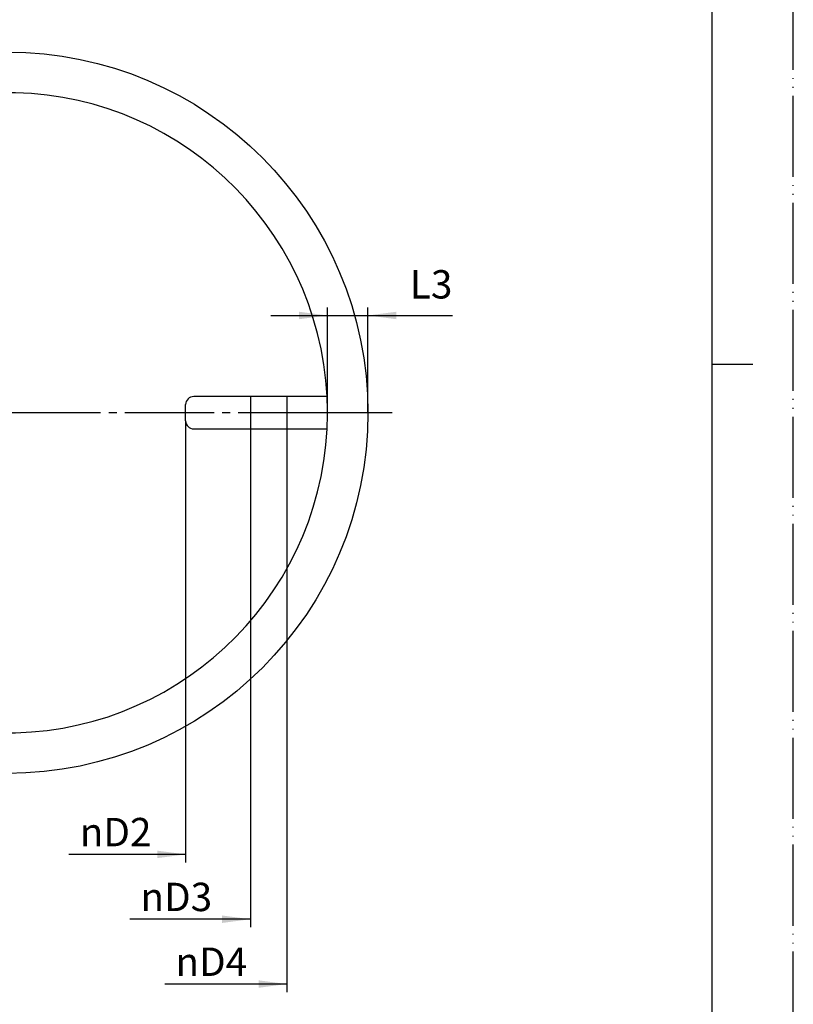
# Model space of a CAD drawing. Units: millimetres. Extents: x 0 to 210, y 0 to 297.
# Drawn here: x 115 to 210, y 70 to 191 of the extents above; entities that cross this region are included whole.
import ezdxf

# ---------------------------------------------------------------- set-up
doc = ezdxf.new("R2010")
doc.units = ezdxf.units.MM
doc.linetypes.add('DASH_CENTER', pattern=[14, 11, -1, 1, -1])
doc.linetypes.add('PHANTOM', pattern=[13, 10, -1, 0, -1, 0, -1])
doc.layers.add('1', color=7, linetype='Continuous')
doc.styles.add('CONVERTER_12', font='txt.shx', dxfattribs={"width": 0.9})
doc.dimstyles.new('ME10_DIM_11', dxfattribs={"dimtxt": 3.5, "dimasz": 3.5, "dimexe": 1, "dimexo": 0, "dimgap": 1, "dimtad": 1, "dimdsep": 46, "dimtxsty": 'CONVERTER_12', "dimsah": 1, "dimcen": 0.09, "dimclrd": 2, "dimclre": 2, "dimclrt": 7, "dimadec": 0, "dimazin": 0, "dimtfac": 1, "dimtdec": 4, "dimtix": 1, "dimtmove": 0, "dimatfit": 3, "dimfxl": 1, "dimtolj": 1, "dimtzin": 0, "dimarcsym": 0})

# ---------------------------------------------------------------- blocks, each defined once
blk = doc.blocks.new('開示A4')
at = {"layer": '1', "color": 4, "linetype": 'PHANTOM'}
blk.add_line((210, 0), (210, 297), dxfattribs=at)
at = {"layer": '1', "color": 7, "linetype": 'Continuous'}
for p, q in [((200, 148.5), (200, 287)), ((200, 10), (200, 148.5))]:
    blk.add_line(p, q, dxfattribs=at)
at = {"layer": '1', "color": 2, "linetype": 'Continuous'}
blk.add_line((200, 148.5), (205, 148.5), dxfattribs=at)
blk = doc.blocks.new('*D3')
at = {"layer": '1', "color": 2, "linetype": 'Continuous'}
for p, q in [((145.5, 154.5), (152.5, 154.5)), ((152.5, 142.5), (152.5, 155.5)), ((152.5, 154.5), (157.5, 154.5)), ((157.5, 142.5), (157.5, 155.5)), ((157.5, 154.5), (167.93, 154.5))]:
    blk.add_line(p, q, dxfattribs=at)
at = {"layer": '1', "color": 2}
for points in [[(149, 154.04), (149, 154.96), (152.5, 154.5)], [(161, 154.96), (161, 154.04), (157.5, 154.5)]]:
    blk.add_solid(points, dxfattribs=at)
at = {"layer": '1', "color": 7, "insert": (162.68, 155.5), "char_height": 3.5, "attachment_point": 7, "rotation": 0.0001, "line_spacing_factor": 0.60024, "style": 'CONVERTER_12'}
blk.add_mtext('L3', dxfattribs=at)
blk = doc.blocks.new('*D6')
at = {"layer": '1', "color": 2, "linetype": 'Continuous'}
for p, q in [((135, 141.5), (135, 87)), ((135, 88), (120.6, 88))]:
    blk.add_line(p, q, dxfattribs=at)
at = {"layer": '1', "color": 2}
blk.add_solid([(131.5, 87.54), (131.5, 88.46), (135, 88)], dxfattribs=at)
at = {"layer": '1', "color": 7, "insert": (121.93, 89), "char_height": 3.5, "attachment_point": 7, "rotation": 0.0001, "line_spacing_factor": 0.60024, "style": 'CONVERTER_12'}
blk.add_mtext('\\C7;{\\Fgdt;n}\\C7;D2', dxfattribs=at)
blk = doc.blocks.new('*D7')
at = {"layer": '1', "color": 2, "linetype": 'Continuous'}
for p, q in [((143, 140.5), (143, 79)), ((143, 80), (128.09, 80))]:
    blk.add_line(p, q, dxfattribs=at)
at = {"layer": '1', "color": 2}
blk.add_solid([(139.5, 79.54), (139.5, 80.46), (143, 80)], dxfattribs=at)
at = {"layer": '1', "color": 7, "insert": (129.42, 81), "char_height": 3.5, "attachment_point": 7, "rotation": 0.0001, "line_spacing_factor": 0.60024, "style": 'CONVERTER_12'}
blk.add_mtext('\\C7;{\\Fgdt;n}\\C7;D3', dxfattribs=at)
blk = doc.blocks.new('*D8')
at = {"layer": '1', "color": 2, "linetype": 'Continuous'}
for p, q in [((147.5, 140.5), (147.5, 71)), ((147.5, 72), (132.41, 72))]:
    blk.add_line(p, q, dxfattribs=at)
at = {"layer": '1', "color": 2}
blk.add_solid([(144, 71.54), (144, 72.46), (147.5, 72)], dxfattribs=at)
at = {"layer": '1', "color": 7, "insert": (133.74, 73), "char_height": 3.5, "attachment_point": 7, "rotation": 0.0001, "line_spacing_factor": 0.60024, "style": 'CONVERTER_12'}
blk.add_mtext('\\C7;{\\Fgdt;n}\\C7;D4', dxfattribs=at)

msp = doc.modelspace()

# ---------------------------------------------------------------- linework, layer by layer
at = {"layer": '1', "color": 7, "linetype": 'Continuous'}
for p, q in [((135, 141.5), (135, 143.5)), ((143, 144.5), (136, 144.5)), ((143, 144.5), (143, 140.5)), ((147.5, 144.5), (143, 144.5)), ((152.449, 144.5), (147.5, 144.5)), ((147.5, 144.5), (147.5, 140.5)), ((136, 140.5), (143, 140.5)), ((143, 140.5), (147.5, 140.5)), ((147.5, 140.5), (152.449, 140.5))]:
    msp.add_line(p, q, dxfattribs=at)
at = {"layer": '1', "color": 2, "linetype": 'DASH_CENTER'}
for p, q in [((152.5, 142.5), (113, 142.5)), ((160.5, 142.5), (152.5, 142.5))]:
    msp.add_line(p, q, dxfattribs=at)
at = {"layer": '1', "color": 7, "linetype": 'Continuous'}
msp.add_circle((113, 142.5), 44.5, dxfattribs=at)
for centre, radius, start, end in [((113, 142.5), 39.5, 2.90229, 357.09771), ((136, 143.5), 1, 90, 180), ((113, 142.5), 39.5, 0, 2.90229), ((113, 142.5), 39.5, 357.09771, 0), ((136, 141.5), 1, 180, 270)]:
    msp.add_arc(centre, radius, start, end, dxfattribs=at)

# ---------------------------------------------------------------- block references
at = {"layer": '1'}
for name in ['開示A4', '*D6', '*D7', '*D8']:
    msp.add_blockref(name, (0, 0), dxfattribs=at)

# ---------------------------------------------------------------- dimensions: what is measured, and where the dimension line sits
dim = msp.add_linear_dim(base=(152.5, 154.5), p1=(157.5, 142.5), p2=(152.5, 142.5), text='L3', dimstyle='ME10_DIM_11', dxfattribs=at)
dim.commit()
dim.dimension.update_dxf_attribs({"geometry": '*D3', "text_midpoint": (165.31, 157.25), "text_rotation": 0.00014})

doc.saveas('drawing.dxf')
